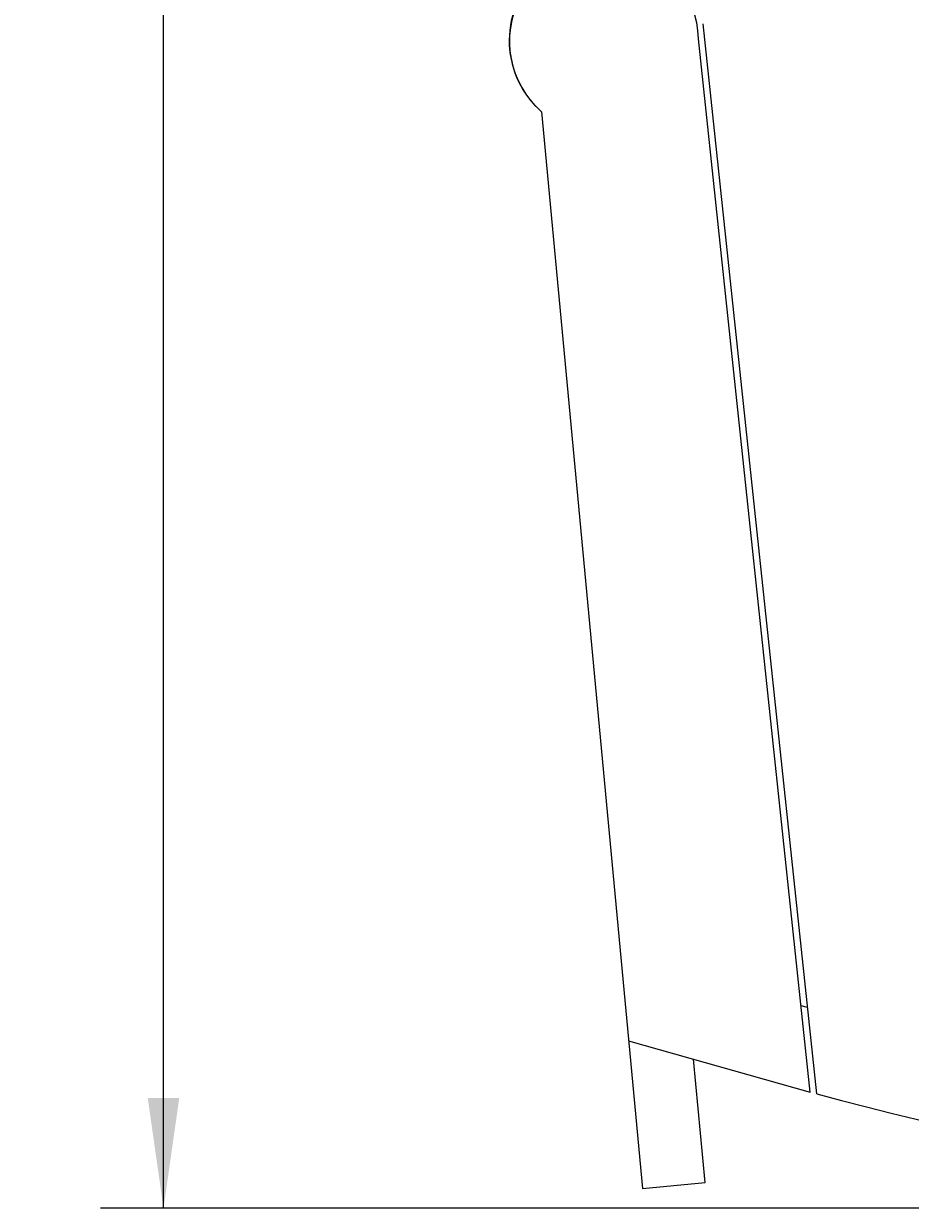
# Model space of a CAD drawing. Extents: x 0 to 594, y 0 to 420.
# Drawn here: x 69 to 97, y 234 to 271 of the extents above; entities that cross this region are included whole.
import ezdxf
from ezdxf.enums import TextEntityAlignment as Align

# ---------------------------------------------------------------- set-up
doc = ezdxf.new("R2010")
doc.units = 0
doc.header["$LTSCALE"] = 32.67
doc.header["$MEASUREMENT"] = 0
doc.layers.add('12000_RIGHT', color=7, linetype='CONTINUOUS')
doc.layers.add('12100_DIM_RIGHT', color=7, linetype='CONTINUOUS')
doc.dimstyles.get("Standard").update_dxf_attribs({"dimtxt": 0.18, "dimasz": 0.18, "dimexe": 0.18, "dimexo": 0.0625, "dimgap": 0.09, "dimtad": 0, "dimtih": 1, "dimtoh": 1, "dimdec": 4, "dimzin": 0, "dimdsep": 46, "dimtxsty": 'Standard', "dimcen": 0.09, "dimadec": 0, "dimazin": 0, "dimtfac": 1, "dimtdec": 4, "dimtofl": 0, "dimtmove": 0, "dimatfit": 3, "dimfxl": 1, "dimtolj": 1, "dimtzin": 0, "dimarcsym": 0})

# ---------------------------------------------------------------- blocks, each defined once
blk = doc.blocks.new('*D3')
at = {"layer": '12100_DIM_RIGHT', "linetype": 'Continuous'}
for p, q in [((115.945, 333.593), (71.711, 333.593)), ((73.711, 333.593), (73.711, 283.593)), ((73.711, 233.593), (73.711, 283.593)), ((120.186, 233.593), (71.711, 233.593))]:
    blk.add_line(p, q, dxfattribs=at)
for points in [[(74.211, 330.093), (73.711, 333.593), (73.211, 330.093)], [(73.211, 237.093), (73.711, 233.593), (74.211, 237.093)]]:
    blk.add_solid(points, dxfattribs=at)
at = {"layer": '12100_DIM_RIGHT', "linetype": 'Continuous', "width": 1.071429}
blk.add_text('100', height=3.5, rotation=90, dxfattribs=at).set_placement((72.836, 280.527), (72.836, 288.027), align=Align.FIT)

msp = doc.modelspace()

# ---------------------------------------------------------------- linework, layer by layer
at = {"layer": '12000_RIGHT', "linetype": 'Continuous'}
for p, q in [((94.44667, 237.22971), (90.8434, 271.20349)), ((94.23964, 237.28543), (90.69278, 270.72736)), ((85.71355, 268.40317), (88.91318, 234.22111)), ((94.15637, 239.96684), (93.94933, 240.02231)), ((88.47394, 238.91363), (94.23964, 237.28543)), ((90.90448, 234.40751), (90.53722, 238.33097)), ((88.91318, 234.22111), (90.90448, 234.40751))]:
    msp.add_line(p, q, dxfattribs=at)
for centre, radius, start, end in [((87.69361, 270.65692), 3, 1.345529, 228.698734), ((87.68636, 270.663), 3, 136.05448, 228.883173), ((120.92116, 333.66155), 100, 254.648204, 269.57899)]:
    msp.add_arc(centre, radius, start, end, dxfattribs=at)

# ---------------------------------------------------------------- dimensions: what is measured, and where the dimension line sits
at = {"layer": '12100_DIM_RIGHT', "linetype": 'Continuous'}
dim = msp.add_linear_dim(base=(73.71075, 333.593), p1=(120.18636, 233.593), p2=(115.94536, 333.593), angle=90, dimstyle='Standard', dxfattribs=at)
dim.commit()
dim.dimension.update_dxf_attribs({"geometry": '*D3', "text_midpoint": (71.08575, 284.2772), "dimtype": 128})

doc.saveas('drawing.dxf')
